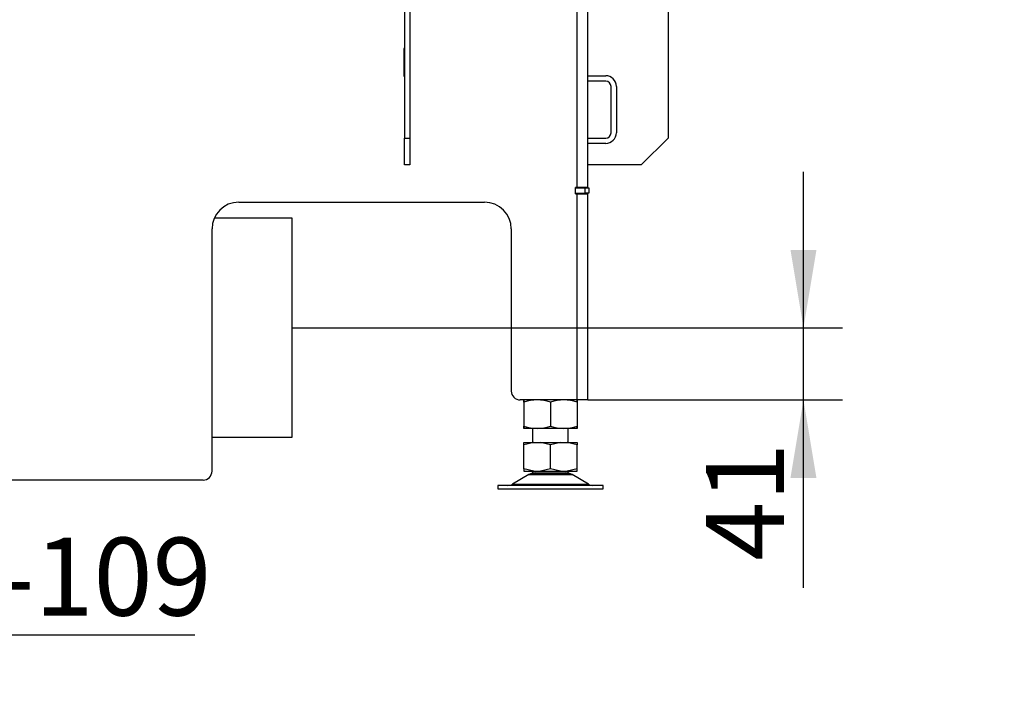
# Model space of a CAD drawing. Units: millimetres. Extents: x 0 to 909, y 0 to 1188.
# Drawn here: x 482 to 537, y 943 to 981 of the extents above; entities that cross this region are included whole.
import ezdxf
from ezdxf import colors
from ezdxf.entities.mleader import LeaderData, LeaderLine
from ezdxf.enums import TextEntityAlignment as Align
from ezdxf.math import Vec2, Vec3

# ---------------------------------------------------------------- set-up
doc = ezdxf.new("R2010")
doc.units = ezdxf.units.MM
for name, color, linetype in [('Default', 7, 'Continuous'), ('H07-011-0', 7, 'Continuous'), ('H09-706-0', 7, 'Continuous'), ('H09-708-0', 7, 'Continuous'), ('H09-712-0', 7, 'Continuous'), ('H09-713-0', 7, 'Continuous'), ('H17-481-0', 7, 'Continuous'), ('HZ-089-1', 7, 'Continuous'), ('NUT_DIN_934_1987', 7, 'Continuous')]:
    doc.layers.add(name, color=color, linetype=linetype)
doc.styles.add('SEACAD_Arial_Narrow', font='ARIALN.TTF')
doc.dimstyles.new('ISO', dxfattribs={"dimtxt": 4.375, "dimasz": 4.375, "dimexe": 2.1875, "dimexo": 0, "dimgap": 1.09375, "dimtad": 1, "dimdec": 0, "dimlfac": 10, "dimtxsty": 'SEACAD_Arial_Narrow', "dimblk1": '_SE_FILLED', "dimblk2": '_SE_FILLED', "dimsah": 1, "dimcen": 2.1875, "dimadec": 0, "dimazin": 0, "dimtfac": 0.5, "dimtdec": 3, "dimtmove": 0, "dimatfit": 3, "dimfxl": 1, "dimarcsym": 0})

# ---------------------------------------------------------------- blocks, each defined once
blk = doc.blocks.new('_DOT')
at = {"color": 0}
blk.add_line((0, 0), (-1, 0), dxfattribs=at)
at = {"color": 0, "const_width": 0.333}
blk.add_lwpolyline([(-0.1665, 0, 1), (0.1665, 0, 1)], format="xyb", close=True, dxfattribs=at)
blk = doc.blocks.new('SE16')
at = {"layer": 'H07-011-0', "color": 7, "linetype": 'Continuous'}
for p, q in [((513.972, 978.252), (514.972, 978.252)), ((514.972, 977.952), (513.972, 977.952)), ((515.272, 975.052), (515.272, 977.652)), ((515.572, 977.652), (515.572, 975.052)), ((513.972, 974.752), (514.972, 974.752)), ((514.972, 974.452), (513.972, 974.452))]:
    blk.add_line(p, q, dxfattribs=at)
for centre, radius, start, end in [((514.972, 977.652), 0.6, 0, 90), ((514.972, 977.652), 0.3, 0, 90), ((514.972, 975.052), 0.3, 270, 360), ((514.972, 975.052), 0.6, 270, 360)]:
    blk.add_arc(centre, radius, start, end, dxfattribs=at)
at = {"layer": 'H09-706-0', "color": 7, "linetype": 'Continuous'}
for p, q in [((513.972, 971.976), (513.972, 1045.898)), ((513.372, 971.976), (513.372, 1045.552)), ((503.672, 979.777), (503.647, 979.777)), ((503.647, 979.777), (503.647, 978.227)), ((503.997, 979.777), (503.972, 979.777)), ((503.997, 978.227), (503.997, 979.777)), ((503.647, 978.227), (503.672, 978.227)), ((503.972, 978.227), (503.997, 978.227)), ((513.272, 971.626), (513.272, 971.976)), ((513.372, 971.976), (513.272, 971.976)), ((513.972, 971.976), (513.372, 971.976)), ((513.672, 971.952), (513.672, 971.976)), ((513.972, 971.952), (513.972, 971.976)), ((513.272, 971.626), (513.372, 971.626)), ((513.372, 960.052), (513.372, 971.626)), ((513.372, 971.626), (513.972, 971.626)), ((513.672, 971.626), (513.672, 971.652)), ((513.972, 971.626), (513.972, 971.652)), ((513.972, 960.052), (513.972, 971.626)), ((494.372, 971.152), (508.172, 971.152)), ((492.872, 956.052), (492.872, 969.652)), ((509.672, 969.652), (509.672, 960.552)), ((513.372, 960.052), (510.172, 960.052)), ((513.972, 960.052), (513.372, 960.052)), ((492.372, 955.552), (478.712, 955.552))]:
    blk.add_line(p, q, dxfattribs=at)
for centre, radius, start, end in [((494.372, 969.652), 1.5, 90, 180), ((508.172, 969.652), 1.5, 0, 90), ((510.172, 960.552), 0.5, 180, 270), ((492.372, 956.052), 0.5, 270, 0)]:
    blk.add_arc(centre, radius, start, end, dxfattribs=at)
at = {"layer": 'H09-708-0', "color": 7, "linetype": 'Continuous'}
for p, q in [((513.272, 971.952), (513.822, 971.952)), ((513.822, 971.952), (514.022, 971.952)), ((513.822, 971.652), (513.822, 971.952)), ((514.022, 971.952), (514.022, 971.652)), ((513.272, 971.652), (513.822, 971.652)), ((514.022, 971.652), (513.822, 971.652))]:
    blk.add_line(p, q, dxfattribs=at)
blk.add_arc((513.022, 972.252), 0.6, 330, 332.6781, dxfattribs=at)
at = {"layer": 'H09-712-0', "color": 7, "linetype": 'Continuous'}
for p, q in [((503.672, 1034.752), (503.672, 974.752)), ((503.972, 1034.752), (503.972, 974.752)), ((503.672, 973.252), (503.672, 974.752)), ((503.672, 974.752), (503.972, 974.752)), ((503.972, 974.752), (503.972, 973.252)), ((503.972, 973.252), (503.672, 973.252))]:
    blk.add_line(p, q, dxfattribs=at)
at = {"layer": 'H09-713-0', "color": 7, "linetype": 'Continuous'}
for p, q in [((518.472, 1034.752), (518.472, 974.752)), ((516.972, 973.252), (518.472, 974.752)), ((516.972, 973.252), (513.972, 973.252))]:
    blk.add_line(p, q, dxfattribs=at)
at = {"layer": 'H17-481-0', "color": 7, "linetype": 'Continuous'}
for p, q in [((497.372, 970.252), (492.998, 970.252)), ((497.372, 957.952), (497.372, 970.252)), ((492.872, 957.952), (497.372, 957.952))]:
    blk.add_line(p, q, dxfattribs=at)
at = {"layer": 'HZ-089-1', "color": 7, "linetype": 'Continuous'}
for p, q in [((510.872, 958.476), (510.872, 957.652)), ((512.872, 957.652), (512.872, 958.473)), ((510.372, 957.527), (510.372, 957.652)), ((510.372, 957.652), (510.938, 957.652)), ((510.938, 957.652), (510.372, 957.527)), ((510.372, 956.177), (510.372, 957.527)), ((510.938, 957.652), (511.307, 957.652)), ((511.307, 957.652), (512.438, 957.652)), ((511.872, 957.527), (511.307, 957.652)), ((512.438, 957.652), (511.872, 957.527)), ((511.872, 956.177), (511.872, 957.527)), ((512.438, 957.652), (512.807, 957.652)), ((513.372, 957.527), (512.807, 957.652)), ((512.807, 957.652), (513.372, 957.652)), ((513.372, 957.652), (513.372, 957.527)), ((513.372, 956.177), (513.372, 957.527)), ((510.655, 955.856), (509.735, 955.32)), ((510.372, 956.177), (510.372, 956.052)), ((510.938, 956.052), (510.372, 956.177)), ((510.372, 956.052), (510.938, 956.052)), ((510.655, 955.856), (513.09, 955.856)), ((513.069, 955.868), (510.676, 955.868)), ((510.872, 956.052), (510.872, 955.952)), ((510.872, 955.952), (512.872, 955.952)), ((510.938, 956.052), (511.307, 956.052)), ((511.872, 956.177), (511.307, 956.052)), ((511.307, 956.052), (512.438, 956.052)), ((512.438, 956.052), (511.872, 956.177)), ((512.438, 956.052), (512.807, 956.052)), ((513.372, 956.177), (512.807, 956.052)), ((512.807, 956.052), (513.372, 956.052)), ((512.872, 955.952), (512.872, 956.052)), ((514.01, 955.32), (513.09, 955.856)), ((513.372, 956.052), (513.372, 956.177)), ((514.822, 955.252), (508.922, 955.252)), ((508.922, 955.252), (508.922, 955.052)), ((509.735, 955.32), (514.01, 955.32)), ((510.872, 955.252), (510.872, 955.252)), ((514.822, 955.052), (514.822, 955.252)), ((508.922, 955.052), (514.822, 955.052))]:
    blk.add_line(p, q, dxfattribs=at)
for centre, radius, start, end in [((511.008, 955.252), 0.7, 118.3093, 120.2564), ((511.008, 955.252), 0.7, 90, 118.3093), ((512.737, 955.252), 0.7, 61.6907, 90), ((512.737, 955.252), 0.7, 59.7436, 61.6907), ((509.483, 955.752), 0.5, 270, 300.2564), ((514.262, 955.752), 0.5, 239.7436, 254.0706), ((514.262, 955.752), 0.5, 254.0706, 265.1238)]:
    blk.add_arc(centre, radius, start, end, dxfattribs=at)
at = {"layer": 'NUT_DIN_934_1987', "color": 7, "linetype": 'Continuous'}
for p, q in [((510.372, 959.917), (510.372, 960.051)), ((510.372, 960.051), (510.372, 959.917)), ((510.372, 959.917), (510.372, 958.587)), ((511.872, 959.917), (511.872, 958.587)), ((513.372, 960.051), (513.372, 959.917)), ((513.372, 959.917), (513.372, 960.051)), ((513.372, 959.917), (513.372, 958.587)), ((510.372, 958.453), (510.372, 958.587)), ((510.372, 958.587), (510.372, 958.453)), ((513.371, 958.452), (510.374, 958.452)), ((510.872, 958.452), (510.374, 958.452)), ((512.952, 958.452), (512.808, 958.452)), ((513.371, 958.452), (512.872, 958.452)), ((513.372, 958.587), (513.372, 958.453)), ((513.372, 958.453), (513.372, 958.587))]:
    blk.add_line(p, q, dxfattribs=at)
for centre, radius, start, end in [((511.122, 957.866), 2.184, 69.9158, 110.0842), ((512.622, 957.871), 2.18, 69.8725, 110.1275), ((511.122, 960.638), 2.184, 249.9158, 290.0842), ((512.622, 960.633), 2.18, 249.8725, 290.1275)]:
    blk.add_arc(centre, radius, start, end, dxfattribs=at)
blk = doc.blocks.new('DMBLK115')
at = {"layer": 'Default', "linetype": 'Continuous'}
for points in [[(455.097, 946.121), (459.472, 946.85), (455.097, 947.58)], [(473.747, 946.121), (473.747, 947.58), (469.372, 946.85)]]:
    blk.add_hatch(color=7, dxfattribs=at).paths.add_polyline_path(points)
at = {"layer": 'Default', "color": 7, "linetype": 'Continuous'}
for p, q in [((459.472, 979.852), (459.472, 944.663)), ((469.372, 964.402), (469.372, 944.663)), ((491.913, 946.85), (450.722, 946.85))]:
    blk.add_line(p, q, dxfattribs=at)
at = {"layer": 'Default', "color": 7, "linetype": 'Continuous', "style": 'SEACAD_Arial_Narrow'}
for s, p in [('99', (474.592, 952.319)), ('-109', (480.837, 952.319))]:
    blk.add_text(s, height=4.375, dxfattribs=at).set_placement(p, align=Align.TOP_LEFT)
blk = doc.blocks.new('_SE_FILLED')
at = {"color": 0}
blk.add_line((0, 0), (-1, 0), dxfattribs=at)
blk.add_solid([(0, 0), (-1, -0.1665), (-1, 0.1665), (0, 0)], dxfattribs=at)
blk = doc.blocks.new('DMBLK144')
at = {"layer": 'Default', "linetype": 'Continuous'}
for points in [[(526.804, 968.477), (525.346, 968.477), (526.075, 964.102)], [(526.804, 955.677), (526.075, 960.052), (525.346, 955.677)]]:
    blk.add_hatch(color=7, dxfattribs=at).paths.add_polyline_path(points)
at = {"layer": 'Default', "color": 7, "linetype": 'Continuous'}
for p, q in [((526.075, 949.495), (526.075, 972.852)), ((497.372, 964.102), (528.263, 964.102)), ((513.972, 960.052), (528.263, 960.052))]:
    blk.add_line(p, q, dxfattribs=at)
at = {"layer": 'Default', "color": 7, "linetype": 'Continuous', "style": 'SEACAD_Arial_Narrow'}
blk.add_text('41', height=4.375, rotation=90, dxfattribs=at).set_placement((520.606, 951.027), align=Align.TOP_LEFT)

msp = doc.modelspace()

# ---------------------------------------------------------------- block references
at = {"layer": 'Default'}
msp.add_blockref('SE16', (0, 0), dxfattribs=at)

# ---------------------------------------------------------------- dimensions: what is measured, and where the dimension line sits
at = {"layer": 'Default', "color": 7, "linetype": 'Continuous'}
dim = msp.add_linear_dim(base=(459.4724, 946.8504), p1=(469.3724, 976.9018), p2=(459.4724, 979.8518), text='\\A1;<> -109', dimstyle='ISO', override={"dimdec": 2}, dxfattribs=at)
dim.commit()
dim.dimension.update_dxf_attribs({"geometry": 'DMBLK115', "text_midpoint": (473.0611, 946.8504), "dimtype": 160})
dim = msp.add_linear_dim(base=(526.0751, 964.1019), p1=(513.9724, 960.0518), p2=(497.3724, 964.1019), angle=90, text='\\A1;<>', dimstyle='ISO', dxfattribs=at)
dim.commit()
dim.dimension.update_dxf_attribs({"geometry": 'DMBLK144', "text_midpoint": (526.0751, 956.9328), "dimtype": 160})

# ---------------------------------------------------------------- leaders
ml = msp.add_multileader_mtext('Standard', dxfattribs=at)
ml.set_content('{\\pxsm0.9;\\fArial Narrow|b0||i0||c0|p34;\\W1.;HAKA 67/51 h - TL ND - KRYCÍ RÁM 50mm + PŘÍVOD VZDUCHU\\P}', color=256)
ml.set_leader_properties()
ml.set_arrow_properties(name='DOT')
ml.build(insert=Vec2(0, 0))
ml.multileader.update_dxf_attribs({"leader_type": 0, "dogleg_length": 0, "arrow_head_size": 7.5})
ctx = ml.context
ctx.base_point, ctx.char_height, ctx.arrow_head_size, ctx.landing_gap_size = Vec3(614.4619, 1168.8016), 7.5, 7.5, 7.5
notes = []
notes.append((ctx, [(0, (0, 0, 0), (0, 0), (1, 0), 1, [])]))
ctx.mtext.insert = Vec3(616.4619, 1172.6155)
for ctx, leaders in notes:
    for number, flags, end, landing, length, lines in leaders:
        leader = LeaderData()
        leader.index, (leader.has_last_leader_line, leader.has_dogleg_vector, leader.attachment_direction) = number, flags
        leader.last_leader_point, leader.dogleg_vector, leader.dogleg_length = Vec3(end), Vec3(landing), length
        for number, points, colour, breaks in lines:
            line = LeaderLine()
            line.index, line.vertices, line.color, line.breaks = number, Vec3.list(points), colors.encode_raw_color(colour), breaks
            leader.lines.append(line)
        ctx.leaders.append(leader)

doc.saveas('drawing.dxf')
